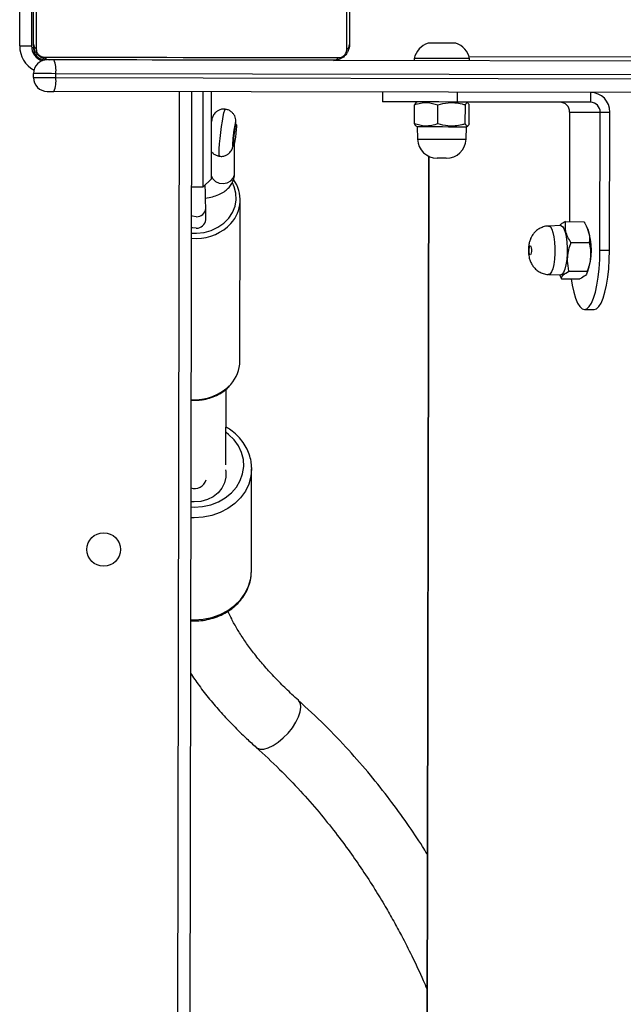
# Model space of a CAD drawing. Units: millimetres. Extents: x -7699 to 351495, y -3372 to 12499.
# Drawn here: x -369 to -216, y 8959 to 9208 of the extents above; entities that cross this region are included whole.
import ezdxf

# ---------------------------------------------------------------- set-up
doc = ezdxf.new("R2010")
doc.units = ezdxf.units.MM
doc.layers.add('Toestel 2D', color=7, linetype='Continuous', lineweight=20)

# ---------------------------------------------------------------- blocks, each defined once
blk = doc.blocks.new('3031-1')
at = {"color": 8, "linetype": 'Continuous', "lineweight": 25}
for p, q in [((2088.506, 726.424), (2089.333, 786.565)), ((2095.545, 779.274), (2094.794, 724.711)), ((2094.551, 735.511), (2094.643, 735.507)), ((2094.248, 735.064), (2094.247, 735.056)), ((2094.409, 728.44), (2094.546, 728.436)), ((2098.479, 723.56), (2098.526, 723.559))]:
    blk.add_line(p, q, dxfattribs=at)
at = {"color": 7, "linetype": 'Continuous', "lineweight": 25}
for p, q in [((2088.516, 726.419), (2089.344, 786.57)), ((2094.494, 724.715), (2095.25, 779.65)), ((2094.679, 738.114), (2094.587, 738.12)), ((2093.119, 736.87), (2093.084, 734.289)), ((2093.084, 734.254), (2093.084, 734.289)), ((2093.733, 734.177), (2093.707, 732.26)), ((2093.347, 731.549), (2093.291, 727.471)), ((2084.608, 730.352), (2084.367, 730.355)), ((2085.181, 729.568), (2084.718, 729.575)), ((2085.229, 729.467), (2085.181, 729.568)), ((2084.539, 729.443), (2084.52, 729.406)), ((2084.991, 729.377), (2084.527, 729.383)), ((2085.508, 729.453), (2085.201, 729.468)), ((2083.958, 728.861), (2083.91, 725.36)), ((2083.958, 728.861), (2084.199, 728.857)), ((2084.199, 728.857), (2084.151, 725.357)), ((2084.931, 728.652), (2084.467, 728.659)), ((2084.505, 728.299), (2084.529, 728.249)), ((2085.184, 728.218), (2085.491, 728.225)), ((2085.061, 728.12), (2084.597, 728.126)), ((2084.928, 725.346), (2084.966, 728.121)), ((2094.172, 727.963), (2094.168, 727.674)), ((2094.228, 727.131), (2094.025, 726.934)), ((2094.528, 727.127), (2094.228, 727.131)), ((2093.426, 726.792), (2093.423, 726.029)), ((2087.557, 726.003), (2087.541, 725.686)), ((2088.791, 725.668), (2088.785, 725.986)), ((2093.458, 726.052), (2093.434, 726.055)), ((2087.472, 725.614), (2087.466, 725.134)), ((2087.541, 725.686), (2087.509, 725.667)), ((2087.57, 725.613), (2087.563, 725.133)), ((2088.263, 725.603), (2088.256, 725.123)), ((2088.824, 725.649), (2088.791, 725.668)), ((2088.859, 725.595), (2088.852, 725.115)), ((2093.368, 725.559), (2093.392, 725.556)), ((2093.379, 725.556), (2093.376, 725.507)), ((2084.151, 725.357), (2083.91, 725.36)), ((2084.928, 725.346), (2084.151, 725.357)), ((2093.999, 725.475), (2094.005, 725.474)), ((2070.296, 725.048), (2097.975, 724.667)), ((2084.389, 725.104), (2084.386, 724.854)), ((2084.389, 725.104), (2087.77, 725.057)), ((2085.771, 725.086), (2085.771, 725.085)), ((2085.919, 725.084), (2085.919, 725.083)), ((2085.985, 725.083), (2085.985, 725.082)), ((2086.03, 725.081), (2086.03, 725.083)), ((2086.058, 725.082), (2086.058, 725.081)), ((2086.1, 725.08), (2086.1, 725.082)), ((2086.17, 725.079), (2086.17, 725.081)), ((2087.5, 725.08), (2087.533, 725.061)), ((2087.767, 724.807), (2087.77, 725.057)), ((2088.783, 725.043), (2088.816, 725.062)), ((2088.814, 725.067), (2088.852, 725.115)), ((2089.655, 724.781), (2089.658, 725.031)), ((2070.244, 724.598), (2097.923, 724.218)), ((2097.924, 724.318), (2070.246, 724.698)), ((2098.144, 724.665), (2097.975, 724.667)), ((2090.884, 723.964), (2070.285, 724.248)), ((2097.924, 724.318), (2097.923, 724.218)), ((2098.489, 724.31), (2098.488, 724.21)), ((2087.443, 724.012), (2087.443, 723.962)), ((2088.843, 723.942), (2088.843, 723.993)), ((2087.455, 723.912), (2082.273, 723.983)), ((2098.481, 720.06), (2098.528, 723.509)), ((2098.828, 723.505), (2098.782, 720.155))]:
    blk.add_line(p, q, dxfattribs=at)
at = {"color": 8, "linetype": 'Continuous', "lineweight": 25, "flags": 128}
for points in [[(2093.052, 741.341), (2093.034, 741.355), (2092.957, 741.385), (2092.86, 741.385), (2092.747, 741.355), (2092.622, 741.298), (2092.492, 741.214), (2092.364, 741.109)], [(2092.364, 741.109), (2092.242, 740.987), (2092.132, 740.854), (2092.041, 740.717), (2091.971, 740.581), (2091.927, 740.452), (2091.91, 740.338), (2091.921, 740.243), (2091.96, 740.172), (2091.971, 740.161)], [(2094.678, 738.088), (2094.586, 738.092), (2094.359, 738.079), (2094.137, 738.037), (2093.926, 737.965), (2093.731, 737.866), (2093.556, 737.742), (2093.406, 737.596), (2093.285, 737.431), (2093.196, 737.253), (2093.14, 737.064), (2093.119, 736.87), (2093.119, 736.87)], [(2093.084, 734.289), (2093.084, 734.289), (2093.105, 734.483), (2093.16, 734.672), (2093.25, 734.85), (2093.371, 735.015), (2093.521, 735.161), (2093.696, 735.285), (2093.891, 735.384), (2094.102, 735.456), (2094.324, 735.498), (2094.551, 735.511)], [(2094.639, 735.232), (2094.547, 735.236), (2094.336, 735.224), (2094.13, 735.181), (2093.936, 735.109), (2093.759, 735.009), (2093.604, 734.886), (2093.476, 734.742), (2093.378, 734.581), (2093.314, 734.408), (2093.285, 734.228), (2093.291, 734.047), (2093.333, 733.869), (2093.41, 733.699), (2093.519, 733.543), (2093.657, 733.405), (2093.722, 733.354)], [(2085.448, 728.247), (2085.414, 728.302), (2085.384, 728.389), (2085.361, 728.502), (2085.345, 728.635), (2085.339, 728.779), (2085.342, 728.927), (2085.354, 729.07), (2085.374, 729.2), (2085.401, 729.308), (2085.434, 729.389), (2085.471, 729.438), (2085.508, 729.453)], [(2085.491, 728.225), (2085.486, 728.225), (2085.448, 728.247)], [(2094.544, 728.298), (2094.411, 728.303), (2094.218, 728.283), (2094.034, 728.234), (2093.863, 728.156), (2093.711, 728.053), (2093.585, 727.928), (2093.488, 727.785), (2093.423, 727.629), (2093.393, 727.465), (2093.398, 727.299), (2093.439, 727.137), (2093.483, 727.038)], [(2094.411, 727.885), (2094.507, 727.871), (2094.538, 727.859)], [(2094.023, 726.826), (2094.02, 726.841), (2093.982, 726.926), (2093.914, 726.994), (2093.822, 727.038), (2093.719, 727.052), (2093.617, 727.034), (2093.528, 726.987), (2093.463, 726.916), (2093.43, 726.83), (2093.426, 726.792)], [(2093.801, 726.359), (2093.803, 726.358), (2093.81, 726.33), (2093.811, 726.266), (2093.807, 726.17), (2093.797, 726.048), (2093.782, 725.908), (2093.764, 725.759), (2093.743, 725.61), (2093.72, 725.471), (2093.698, 725.351), (2093.677, 725.257), (2093.658, 725.195), (2093.644, 725.17), (2093.642, 725.169)], [(2088.785, 725.986), (2088.778, 725.986), (2088.738, 725.987), (2088.665, 725.988), (2088.564, 725.989), (2088.439, 725.991), (2088.299, 725.993), (2088.152, 725.995), (2088.006, 725.997), (2087.869, 725.999), (2087.75, 726), (2087.655, 726.001), (2087.59, 726.002), (2087.559, 726.003), (2087.557, 726.003)]]:
    blk.add_lwpolyline(points, dxfattribs=at)
at = {"color": 7, "linetype": 'Continuous', "lineweight": 25, "flags": 128}
for points in [[(2093.749, 734.305), (2093.742, 734.346), (2093.74, 734.491), (2093.774, 734.634), (2093.842, 734.766), (2093.942, 734.883), (2094.068, 734.98), (2094.215, 735.051), (2094.377, 735.095), (2094.546, 735.108), (2094.637, 735.102)], [(2084.367, 730.355), (2084.306, 730.338), (2084.246, 730.283), (2084.188, 730.194), (2084.135, 730.072), (2084.086, 729.92), (2084.044, 729.741), (2084.01, 729.541), (2083.983, 729.324), (2083.966, 729.095), (2083.958, 728.861)], [(2084.937, 729.572), (2084.914, 729.729), (2084.877, 729.909), (2084.832, 730.062), (2084.782, 730.186), (2084.727, 730.277), (2084.669, 730.333), (2084.608, 730.352), (2084.547, 730.334), (2084.487, 730.28), (2084.43, 730.191), (2084.376, 730.068), (2084.328, 729.916), (2084.286, 729.738), (2084.251, 729.538), (2084.225, 729.321), (2084.207, 729.092), (2084.199, 728.857)], [(2085.141, 728.24), (2085.106, 728.297), (2085.075, 728.385), (2085.051, 728.5), (2085.036, 728.636), (2085.029, 728.783), (2085.032, 728.933), (2085.044, 729.079), (2085.065, 729.21), (2085.093, 729.321), (2085.127, 729.403), (2085.164, 729.453), (2085.201, 729.468)], [(2085.955, 728.722), (2085.945, 728.742), (2085.937, 728.776), (2085.934, 728.818), (2085.936, 728.862), (2085.941, 728.902), (2085.95, 728.932), (2085.962, 728.946), (2085.973, 728.943), (2085.983, 728.923), (2085.99, 728.889), (2085.993, 728.847), (2085.992, 728.803), (2085.986, 728.763), (2085.977, 728.733), (2085.966, 728.719), (2085.955, 728.722)], [(2085.184, 728.218), (2085.179, 728.218), (2085.141, 728.24)], [(2094.415, 728.174), (2094.511, 728.16), (2094.542, 728.148)], [(2094.228, 727.131), (2094.227, 727.113), (2094.227, 727.06), (2094.225, 726.973), (2094.224, 726.853), (2094.222, 726.704), (2094.219, 726.529), (2094.217, 726.331), (2094.214, 726.116), (2094.211, 725.887), (2094.207, 725.651), (2094.204, 725.412), (2094.201, 725.175), (2094.198, 724.947), (2094.195, 724.731), (2094.194, 724.719)], [(2093.994, 724.722), (2093.996, 724.834), (2093.999, 725.038), (2094.002, 725.254), (2094.005, 725.478), (2094.008, 725.703), (2094.011, 725.924), (2094.014, 726.134), (2094.017, 726.329), (2094.019, 726.504), (2094.021, 726.653), (2094.023, 726.774), (2094.024, 726.862), (2094.025, 726.916), (2094.025, 726.934)], [(2093.364, 725.57), (2093.364, 725.615), (2093.37, 725.69), (2093.38, 725.782), (2093.393, 725.878), (2093.408, 725.964), (2093.422, 726.025), (2093.432, 726.054), (2093.438, 726.044), (2093.438, 725.999), (2093.432, 725.924), (2093.422, 725.832), (2093.409, 725.736), (2093.394, 725.65), (2093.381, 725.589), (2093.37, 725.56), (2093.364, 725.57)], [(2093.38, 725.558), (2093.38, 725.523), (2093.386, 725.506), (2093.395, 725.525), (2093.409, 725.578), (2093.424, 725.657), (2093.44, 725.755), (2093.453, 725.858), (2093.463, 725.955), (2093.469, 726.033), (2093.469, 726.084), (2093.464, 726.101), (2093.454, 726.082), (2093.446, 726.053)], [(2093.462, 726.019), (2093.46, 726.05), (2093.458, 726.052)], [(2088.791, 725.668), (2088.784, 725.668), (2088.744, 725.669), (2088.67, 725.67), (2088.566, 725.671), (2088.44, 725.673), (2088.297, 725.675), (2088.147, 725.677), (2087.998, 725.679), (2087.859, 725.681), (2087.738, 725.683), (2087.641, 725.684), (2087.576, 725.685), (2087.544, 725.686), (2087.541, 725.686)], [(2087.77, 725.057), (2088.001, 725.054), (2088.237, 725.051), (2088.47, 725.048), (2088.696, 725.045), (2088.908, 725.042), (2089.102, 725.039), (2089.273, 725.037), (2089.416, 725.035), (2089.528, 725.033), (2089.607, 725.032), (2089.65, 725.031), (2089.658, 725.031)], [(2097.923, 724.218), (2098.029, 724.216), (2098.133, 724.215), (2098.231, 724.213), (2098.318, 724.212), (2098.389, 724.211), (2098.443, 724.21), (2098.477, 724.21), (2098.488, 724.21)], [(2087.443, 723.962), (2087.46, 723.962), (2087.512, 723.961), (2087.595, 723.96), (2087.706, 723.958), (2087.839, 723.956), (2087.987, 723.954), (2088.143, 723.952)], [(2088.143, 723.952), (2088.298, 723.95), (2088.446, 723.948), (2088.579, 723.946), (2088.69, 723.945), (2088.773, 723.943), (2088.825, 723.943), (2088.843, 723.942)], [(2098.206, 723.795), (2097.954, 723.798), (2097.672, 723.802), (2097.363, 723.806), (2097.03, 723.811), (2096.676, 723.816), (2096.303, 723.821), (2095.914, 723.826), (2095.514, 723.832), (2095.105, 723.837), (2094.691, 723.843), (2094.274, 723.849), (2093.86, 723.855), (2093.451, 723.86), (2093.051, 723.866), (2092.662, 723.871), (2092.289, 723.876), (2091.935, 723.881), (2091.602, 723.886), (2091.293, 723.89), (2091.011, 723.894), (2090.759, 723.897)], [(2090.884, 723.964), (2091.128, 723.961), (2091.4, 723.957), (2091.699, 723.953), (2092.021, 723.949), (2092.364, 723.944), (2092.724, 723.939), (2093.099, 723.934), (2093.486, 723.929), (2093.882, 723.923), (2094.282, 723.918), (2094.685, 723.912), (2095.085, 723.907), (2095.48, 723.901), (2095.867, 723.896), (2096.243, 723.891), (2096.603, 723.886), (2096.946, 723.881), (2097.268, 723.877), (2097.566, 723.872), (2097.839, 723.869), (2098.083, 723.865)], [(2088.137, 723.562), (2088.251, 723.561), (2088.352, 723.559), (2088.43, 723.558), (2088.477, 723.557), (2088.487, 723.557)], [(2090.379, 716.371), (2090.383, 716.615), (2090.386, 716.887), (2090.39, 717.186), (2090.395, 717.508), (2090.4, 717.85), (2090.405, 718.211), (2090.41, 718.586), (2090.415, 718.973), (2090.421, 719.369), (2090.426, 719.769), (2090.432, 720.171), (2090.437, 720.572), (2090.442, 720.967), (2090.448, 721.354), (2090.453, 721.73), (2090.458, 722.09), (2090.463, 722.433), (2090.467, 722.755), (2090.471, 723.053), (2090.475, 723.326), (2090.478, 723.57)], [(2090.549, 723.693), (2090.545, 723.441), (2090.542, 723.159), (2090.537, 722.85), (2090.533, 722.517), (2090.528, 722.162), (2090.523, 721.789), (2090.517, 721.401), (2090.512, 721.001), (2090.506, 720.592), (2090.501, 720.177), (2090.495, 719.761), (2090.489, 719.347), (2090.484, 718.938), (2090.478, 718.538), (2090.473, 718.149), (2090.468, 717.776), (2090.463, 717.422), (2090.458, 717.089), (2090.454, 716.78), (2090.45, 716.498), (2090.447, 716.246)], [(2098.308, 716.137), (2098.311, 716.39), (2098.315, 716.672), (2098.319, 716.981), (2098.324, 717.314), (2098.329, 717.668), (2098.334, 718.041), (2098.339, 718.429), (2098.345, 718.83), (2098.351, 719.239), (2098.356, 719.653), (2098.362, 720.069), (2098.368, 720.484), (2098.373, 720.893), (2098.379, 721.293), (2098.384, 721.681), (2098.389, 722.054), (2098.394, 722.409), (2098.399, 722.742), (2098.403, 723.051), (2098.407, 723.332), (2098.41, 723.585)], [(2098.478, 723.46), (2098.474, 723.216), (2098.47, 722.943), (2098.466, 722.645), (2098.462, 722.323), (2098.457, 721.98), (2098.452, 721.62), (2098.447, 721.244), (2098.442, 720.857), (2098.436, 720.462), (2098.431, 720.061), (2098.425, 719.659), (2098.42, 719.259), (2098.414, 718.863), (2098.409, 718.476), (2098.404, 718.101), (2098.399, 717.74), (2098.394, 717.398), (2098.39, 717.076), (2098.386, 716.777), (2098.382, 716.505), (2098.379, 716.261)]]:
    blk.add_lwpolyline(points, dxfattribs=at)
at = {"color": 7, "linetype": 'Continuous', "lineweight": 25}
blk.add_circle((2096.854, 736.283), 0.425, dxfattribs=at)
at = {"color": 8, "linetype": 'Continuous', "lineweight": 25}
for centre, radius, start, end in [((2094.529, 734.471), 0.298, 69.6552, 165.0633), ((2094.479, 731.283), 1.236, 84.3246, 136.1617), ((2094.415, 727.22), 1.219, 90.2978, 136.3459), ((2094.399, 727.653), 0.232, 87.0781, 174.974), ((2098.128, 723.515), 0.7, 359.2118, 60.4918)]:
    blk.add_arc(centre, radius, start, end, dxfattribs=at)
at = {"color": 7, "linetype": 'Continuous', "lineweight": 25}
for centre, radius, start, end in [((2094.245, 731.527), 0.899, 137.0291, 178.623), ((2086.043, 728.831), 1.628, 159.3297, 199.0935), ((2094.17, 727.46), 0.877, 136.6169, 215.2172), ((2094.403, 727.942), 0.232, 87.0932, 174.7822), ((2088.056, 725.979), 0.5, 89.2118, 177.2118), ((2089.886, 850.467), 124.002, 269.15785, 269.26341), ((2088.285, 725.975), 0.5, 1.2118, 89.2118), ((2091.748, 726.043), 1.714, 343.487, 359.203), ((2084.401, 725.345), 0.492, 178.2446, 268.195), ((2084.397, 725.35), 0.246, 178.2572, 268.1823), ((2085.173, 725.339), 0.246, 178.256, 268.1835), ((2098.63, 724.394), 0.71, 157.3825, 186.1707), ((2098.139, 724.315), 0.35, 359.2118, 89.2118), ((2095.342, 517.303), 207.031, 89.1291, 89.28553), ((2098.626, 724.122), 0.71, 172.2567, 201.0409), ((2098.138, 724.215), 0.35, 269.2118, 359.2118), ((2087.956, 724.062), 0.523, 191.0237, 251.2118), ((2088.333, 724.057), 0.523, 287.2118, 347.4), ((2090.886, 723.811), 0.154, 90.7879, 145.7329), ((2098.077, 723.712), 0.154, 32.7102, 87.6044), ((2098.179, 723.564), 0.3, 2.1976, 86.2334), ((2098.128, 723.515), 0.4, 359.2118, 70.2025), ((2088.856, 787.893), 64.335, 269.04793, 269.35965), ((2090.632, 723.563), 0.154, 122.756, 177.5729), ((2098.323, 723.458), 0.154, 0.8367, 55.6743), ((2096.44, 559.768), 163.754, 89.16428, 89.26925)]:
    blk.add_arc(centre, radius, start, end, dxfattribs=at)
for points, knots in [([(2093.051, 741.342), (2092.854, 741.527), (2092.475, 741.885), (2091.955, 742.444), (2091.491, 742.986), (2091.081, 743.507), (2090.722, 744.001), (2090.395, 744.485), (2090.102, 744.95), (2089.844, 745.387), (2089.626, 745.781), (2089.406, 746.199), (2089.16, 746.7), (2088.95, 747.152), (2088.835, 747.438), (2088.806, 747.51)], [0, 0, 0, 0, 0.1118159, 0.2160076, 0.3125464, 0.4014459, 0.4826914, 0.5562826, 0.6331692, 0.6993987, 0.7549702, 0.8086236, 0.8825382, 0.9703602, 1, 1, 1, 1]), ([(2088.759, 744.092), (2088.796, 744.029), (2088.953, 743.763), (2089.262, 743.301), (2089.693, 742.689), (2090.178, 742.062), (2090.719, 741.424), (2091.317, 740.779), (2091.75, 740.37), (2091.972, 740.16)], [0, 0, 0, 0, 0.0417838, 0.1767949, 0.321669, 0.4764252, 0.6410671, 0.8155846, 1, 1, 1, 1]), ([(2094.697, 739.44), (2094.626, 739.547), (2094.478, 739.769), (2094.221, 740.105), (2093.936, 740.446), (2093.627, 740.783), (2093.331, 741.081), (2093.133, 741.265), (2093.052, 741.341)], [0, 0, 0, 0, 0.165427, 0.343997, 0.522196, 0.699943, 0.87719, 1, 1, 1, 1]), ([(2091.971, 740.161), (2092.025, 740.111), (2092.181, 739.967), (2092.422, 739.726), (2092.688, 739.441), (2092.929, 739.158), (2093.145, 738.879), (2093.336, 738.605), (2093.5, 738.339), (2093.632, 738.097), (2093.697, 737.949), (2093.726, 737.883)], [0, 0, 0, 0, 0.064053, 0.185488, 0.306539, 0.427132, 0.547226, 0.666794, 0.785857, 0.904454, 1, 1, 1, 1]), ([(2094.587, 738.12), (2094.547, 738.12), (2094.436, 738.119), (2094.254, 738.096), (2094.047, 738.042), (2093.851, 737.962), (2093.671, 737.857), (2093.51, 737.729), (2093.373, 737.581), (2093.263, 737.417), (2093.183, 737.241), (2093.132, 737.061), (2093.124, 736.94), (2093.121, 736.881)], [0, 0, 0, 0, 0.052838, 0.148802, 0.244881, 0.340983, 0.437055, 0.532987, 0.628658, 0.723927, 0.81869, 0.912938, 1, 1, 1, 1]), ([(2093.087, 734.252), (2093.089, 734.201), (2093.093, 734.087), (2093.138, 733.915), (2093.212, 733.739), (2093.316, 733.574), (2093.446, 733.425), (2093.582, 733.306), (2093.68, 733.247), (2093.72, 733.223)], [0, 0, 0, 0, 0.12478, 0.278014, 0.431381, 0.585201, 0.739752, 0.894996, 1, 1, 1, 1]), ([(2094.465, 732.532), (2094.431, 732.531), (2094.333, 732.526), (2094.173, 732.498), (2093.993, 732.439), (2093.828, 732.353), (2093.692, 732.258), (2093.624, 732.183), (2093.595, 732.152)], [0, 0, 0, 0, 0.102714, 0.292972, 0.48348, 0.674007, 0.86436, 1, 1, 1, 1]), ([(2094.602, 732.525), (2094.574, 732.528), (2094.529, 732.533), (2094.483, 732.532), (2094.465, 732.532)], [0, 0, 0, 0, 0.612221, 1, 1, 1, 1]), ([(2084.527, 729.383), (2084.528, 729.4), (2084.529, 729.434), (2084.576, 729.5), (2084.663, 729.546), (2084.718, 729.575)], [0, 0, 0, 0, 0.2648608, 0.5354718, 1, 1, 1, 1]), ([(2085.181, 729.568), (2085.181, 729.552), (2085.18, 729.517), (2085.133, 729.452), (2085.046, 729.406), (2084.991, 729.377)], [0, 0, 0, 0, 0.264861, 0.53544, 1, 1, 1, 1]), ([(2084.467, 728.659), (2084.462, 728.688), (2084.445, 728.777), (2084.433, 728.931), (2084.449, 729.146), (2084.499, 729.295), (2084.527, 729.383)], [0, 0, 0, 0, 0.1246038, 0.3746966, 0.6310108, 1, 1, 1, 1]), ([(2084.991, 729.377), (2085.005, 729.288), (2085.029, 729.14), (2085.011, 728.924), (2084.973, 728.772), (2084.941, 728.682), (2084.931, 728.652)], [0, 0, 0, 0, 0.3688792, 0.6188026, 0.8754366, 1, 1, 1, 1]), ([(2085.491, 728.227), (2085.497, 728.227), (2085.545, 728.223), (2085.629, 728.244), (2085.732, 728.288), (2085.816, 728.348), (2085.882, 728.418), (2085.933, 728.494), (2085.969, 728.576), (2085.995, 728.669), (2086.01, 728.776), (2086.012, 728.903), (2085.996, 729.02), (2085.964, 729.126), (2085.918, 729.215), (2085.854, 729.297), (2085.771, 729.369), (2085.669, 729.422), (2085.578, 729.45), (2085.523, 729.45), (2085.507, 729.449)], [0, 0, 0, 0, 0.011087, 0.079415, 0.141337, 0.198428, 0.251754, 0.302385, 0.351987, 0.40426, 0.467244, 0.53609, 0.613943, 0.668047, 0.726238, 0.782086, 0.843452, 0.908071, 0.974491, 1, 1, 1, 1]), ([(2084.597, 728.126), (2084.57, 728.173), (2084.515, 728.267), (2084.452, 728.448), (2084.461, 728.577), (2084.467, 728.659)], [0, 0, 0, 0, 0.264883, 0.535493, 1, 1, 1, 1]), ([(2084.931, 728.652), (2084.958, 728.606), (2085.013, 728.512), (2085.076, 728.331), (2085.067, 728.202), (2085.061, 728.12)], [0, 0, 0, 0, 0.264821, 0.535429, 1, 1, 1, 1]), ([(2085.061, 728.12), (2085.094, 728.136), (2085.159, 728.169), (2085.197, 728.202), (2085.215, 728.219)], [0, 0, 0, 0, 0.508711, 1, 1, 1, 1]), ([(2094.168, 727.674), (2094.168, 727.66), (2094.168, 727.618), (2094.168, 727.53), (2094.168, 727.406), (2094.17, 727.27), (2094.172, 727.158), (2094.174, 727.095), (2094.174, 727.079)], [0, 0, 0, 0, 0.107276, 0.317443, 0.523846, 0.728633, 0.932745, 1, 1, 1, 1]), ([(2094.169, 727.413), (2094.11, 727.404), (2093.991, 727.386), (2093.835, 727.333), (2093.7, 727.263), (2093.593, 727.178), (2093.511, 727.08), (2093.452, 726.966), (2093.429, 726.867), (2093.427, 726.807), (2093.426, 726.792)], [0, 0, 0, 0, 0.150642, 0.309081, 0.452201, 0.584751, 0.708209, 0.826455, 0.954209, 1, 1, 1, 1]), ([(2093.801, 726.357), (2093.797, 726.358), (2093.762, 726.368), (2093.697, 726.358), (2093.621, 726.331), (2093.562, 726.29), (2093.52, 726.246), (2093.492, 726.2), (2093.473, 726.159), (2093.459, 726.116), (2093.45, 726.083), (2093.445, 726.054), (2093.443, 726.047)], [0, 0, 0, 0, 0.022557, 0.183229, 0.317921, 0.435714, 0.540127, 0.633034, 0.719171, 0.811811, 0.955285, 1, 1, 1, 1]), ([(2094.015, 726.221), (2094.014, 726.223), (2094.002, 726.248), (2093.959, 726.29), (2093.888, 726.34), (2093.831, 726.352), (2093.801, 726.358)], [0, 0, 0, 0, 0.02037, 0.33054, 0.662613, 1, 1, 1, 1]), ([(2087.472, 725.614), (2087.481, 725.631), (2087.498, 725.664), (2087.532, 725.682), (2087.555, 725.64), (2087.57, 725.613)], [0, 0, 0, 0, 0.264869, 0.53546, 1, 1, 1, 1]), ([(2087.57, 725.613), (2087.598, 725.621), (2087.683, 725.645), (2087.83, 725.668), (2088.037, 725.667), (2088.179, 725.627), (2088.263, 725.603)], [0, 0, 0, 0, 0.124538, 0.374744, 0.631041, 1, 1, 1, 1]), ([(2088.263, 725.603), (2088.315, 725.619), (2088.42, 725.651), (2088.623, 725.667), (2088.767, 725.623), (2088.859, 725.595)], [0, 0, 0, 0, 0.26487, 0.53548, 1, 1, 1, 1]), ([(2088.859, 725.595), (2088.85, 725.613), (2088.838, 725.64), (2088.826, 725.644), (2088.822, 725.646)], [0, 0, 0, 0, 0.682883, 1, 1, 1, 1]), ([(2093.376, 725.507), (2093.377, 725.493), (2093.377, 725.464), (2093.383, 725.41), (2093.405, 725.34), (2093.447, 725.274), (2093.509, 725.217), (2093.576, 725.18), (2093.624, 725.175), (2093.643, 725.173)], [0, 0, 0, 0, 0.122336, 0.257966, 0.400895, 0.559101, 0.716666, 0.892656, 1, 1, 1, 1]), ([(2093.643, 725.172), (2093.651, 725.17), (2093.689, 725.161), (2093.756, 725.173), (2093.83, 725.202), (2093.886, 725.243), (2093.926, 725.288), (2093.954, 725.333), (2093.972, 725.375), (2093.985, 725.418), (2093.996, 725.459), (2094.003, 725.496), (2094.005, 725.509)], [0, 0, 0, 0, 0.039971, 0.188074, 0.312898, 0.422506, 0.519624, 0.606207, 0.68752, 0.778792, 0.925272, 1, 1, 1, 1]), ([(2087.563, 725.133), (2087.555, 725.116), (2087.537, 725.083), (2087.503, 725.065), (2087.48, 725.107), (2087.466, 725.134)], [0, 0, 0, 0, 0.264867, 0.535464, 1, 1, 1, 1]), ([(2088.256, 725.123), (2088.172, 725.102), (2088.03, 725.066), (2087.823, 725.07), (2087.677, 725.097), (2087.591, 725.124), (2087.563, 725.133)], [0, 0, 0, 0, 0.368955, 0.618849, 0.875469, 1, 1, 1, 1]), ([(2088.852, 725.115), (2088.8, 725.099), (2088.695, 725.067), (2088.492, 725.051), (2088.348, 725.095), (2088.256, 725.123)], [0, 0, 0, 0, 0.264883, 0.535468, 1, 1, 1, 1]), ([(2090.478, 723.57), (2090.48, 723.597), (2090.484, 723.653), (2090.513, 723.734), (2090.552, 723.799), (2090.593, 723.847), (2090.641, 723.889), (2090.697, 723.923), (2090.781, 723.957), (2090.842, 723.962), (2090.884, 723.964)], [0, 0, 0, 0, 0.14315, 0.299521, 0.405396, 0.489622, 0.574613, 0.683125, 0.780397, 1, 1, 1, 1]), ([(2090.759, 723.897), (2090.738, 723.896), (2090.709, 723.895), (2090.664, 723.877), (2090.634, 723.859), (2090.608, 723.836), (2090.586, 723.811), (2090.565, 723.775), (2090.552, 723.734), (2090.55, 723.707), (2090.549, 723.693)], [0, 0, 0, 0, 0.245006, 0.341006, 0.437683, 0.50867, 0.579616, 0.675575, 0.836583, 1, 1, 1, 1]), ([(2098.083, 723.865), (2098.11, 723.864), (2098.166, 723.86), (2098.247, 723.831), (2098.313, 723.791), (2098.36, 723.75), (2098.402, 723.702), (2098.436, 723.647), (2098.471, 723.563), (2098.475, 723.502), (2098.478, 723.46)], [0, 0, 0, 0, 0.1430998, 0.2995382, 0.4054062, 0.4896906, 0.5746158, 0.6831427, 0.7803625, 1, 1, 1, 1]), ([(2098.41, 723.585), (2098.409, 723.606), (2098.408, 723.635), (2098.39, 723.68), (2098.372, 723.709), (2098.35, 723.735), (2098.324, 723.757), (2098.288, 723.778), (2098.247, 723.792), (2098.22, 723.794), (2098.206, 723.795)], [0, 0, 0, 0, 0.244977, 0.340987, 0.437617, 0.508545, 0.579564, 0.675588, 0.836582, 1, 1, 1, 1])]:
    blk.add_open_spline(points, degree=3, knots=knots, dxfattribs=at)
blk = doc.blocks.new('VPL-16-3031-1-GM')
at = {"layer": 'Toestel 2D', "xscale": 10, "yscale": 10, "zscale": 10, "rotation": 180.684123942369}
blk.add_blockref('3031-1', (20531.76, 16686.44), dxfattribs=at)

msp = doc.modelspace()

# ---------------------------------------------------------------- block references
msp.add_blockref('VPL-16-3031-1-GM', (0, 0))

doc.saveas('drawing.dxf')
